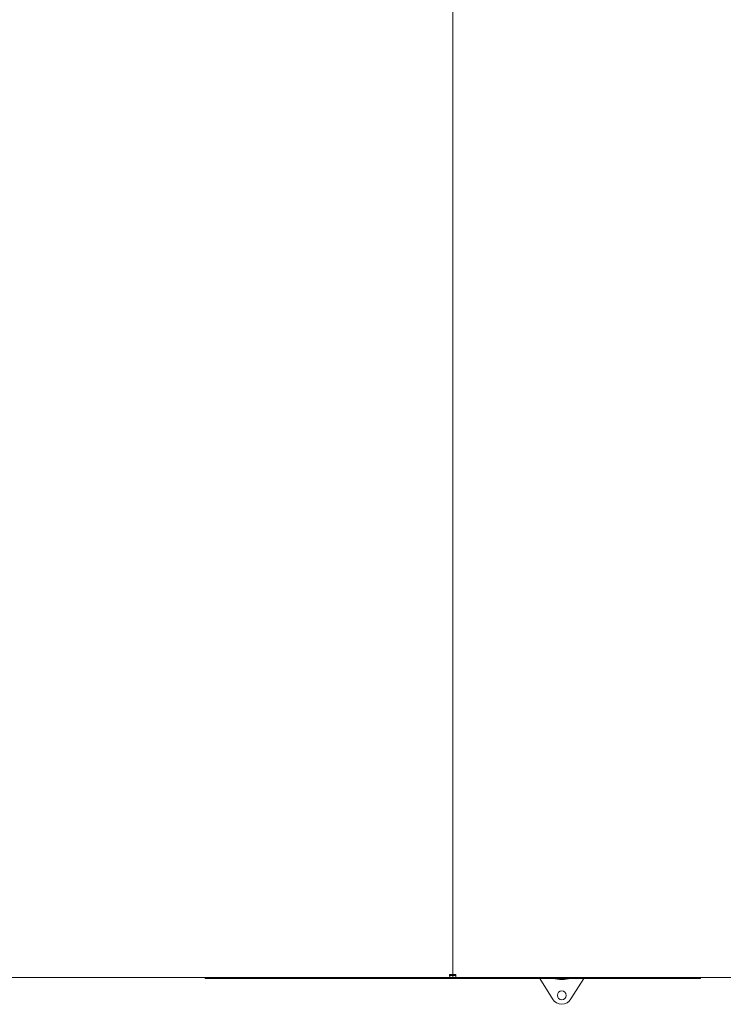
# Model space of a CAD drawing. Units: millimetres. Extents: x 19286 to 29894, y -9205 to -1178.
# Drawn here: x 24106 to 24816, y -3262 to -2269 of the extents above; entities that cross this region are included whole.
import ezdxf

# ---------------------------------------------------------------- set-up
doc = ezdxf.new("R2010")
doc.units = ezdxf.units.MM

# ---------------------------------------------------------------- blocks, each defined once
blk = doc.blocks.new('A$Cf65f6825')
at = {"color": 0, "linetype": 'Continuous', "lineweight": 0, "extrusion": (1.22465e-16, 1, -2.22045e-16)}
for p, q in [((-33.51, -989.1), (-33.51, 988.9)), ((-33.51, 988.9), (-33.51, -989.1)), ((-1085.14, -992.1), (-36.61, -992.1)), ((-283.49, -993.1), (-283.49, -992.1)), ((216.51, -993.1), (-283.49, -993.1)), ((-36.56, -989.1), (-36.65, -989.1)), ((-36.61, -990.1), (-36.61, -989.1)), ((-33.51, -990.1), (-36.61, -990.1)), ((-36.61, -992.1), (-36.61, -990.1)), ((-33.51, -992.1), (-36.61, -992.1)), ((-36.56, -989.1), (-33.51, -989.1)), ((-35.85, -990.1), (-35.85, -989.1)), ((-35.51, -990), (-35.51, -989.1)), ((-33.51, -990), (-35.51, -990)), ((-33.51, -990), (-33.51, -989.1)), ((-33.51, -989.1), (-30.46, -989.1)), ((-33.51, -989.1), (-33.51, -990)), ((-33.51, -990), (-31.51, -990)), ((-33.51, -992.1), (-33.51, -990.1)), ((-33.51, -990.1), (-30.41, -990.1)), ((-33.51, -992.1), (-33.51, -990.1)), ((-33.51, -992.1), (-30.41, -992.1)), ((-31.51, -989.1), (-31.51, -990)), ((-31.17, -990.1), (-31.17, -989.1)), ((-30.46, -989.1), (-30.38, -989.1)), ((-30.41, -989.1), (-30.41, -990.1)), ((-30.41, -992.1), (-30.41, -990.1)), ((-30.41, -992.1), (1018.12, -992.1)), ((67.28, -1013.64), (54.4, -993.1)), ((98.61, -993.1), (85.73, -1013.64)), ((216.51, -993.1), (216.51, -992.1))]:
    blk.add_line(p, q, dxfattribs=at)
at = {"color": 0, "linetype": 'Continuous', "lineweight": 0, "extrusion": (-2.71926e-32, -2.22045e-16, -1)}
for centre, radius, start, end in [((-76.51, -955.1), 39, 270, 283.00282), ((-76.51, -955.1), 39, 256.99718, 270), ((-76.51, -1010.1), 4.5, 270, 90), ((-76.51, -1010.1), 4.5, 90, 270), ((-76.51, -1008.57), 10.53, 208.76247, 331.21153)]:
    blk.add_arc(centre, radius, start, end, dxfattribs=at)
at = {"color": 0, "linetype": 'Continuous', "lineweight": 0}
for points, knots in [([(-36.65, -989.1), (-36.65, -989.3), (-36.65, -989.49), (-36.64, -989.91), (-36.64, -990.13), (-36.64, -990.67), (-36.64, -990.97), (-36.63, -991.49), (-36.63, -991.7), (-36.62, -991.93), (-36.62, -991.99), (-36.62, -992.08), (-36.61, -992.1), (-36.61, -992.1)], [-0.4720915, -0.4720915, -0.4720915, -0.4720915, -0.4133133, -0.4133133, -0.3433035, -0.3433035, -0.2360613, -0.2360613, -0.1226393, -0.1226393, -0.0619668, -0.0619668, 0, 0, 0, 0]), ([(-30.41, -992.1), (-30.41, -992.1), (-30.41, -992.08), (-30.4, -991.99), (-30.4, -991.93), (-30.39, -991.7), (-30.39, -991.49), (-30.38, -990.97), (-30.38, -990.67), (-30.38, -990.13), (-30.38, -989.91), (-30.38, -989.49), (-30.38, -989.3), (-30.38, -989.1)], [0, 0, 0, 0, 0.0619668, 0.0619668, 0.1226393, 0.1226393, 0.2360613, 0.2360613, 0.3433035, 0.3433035, 0.4133133, 0.4133133, 0.4720915, 0.4720915, 0.4720915, 0.4720915])]:
    blk.add_open_spline(points, degree=3, knots=knots, dxfattribs=at)

msp = doc.modelspace()

# ---------------------------------------------------------------- block references
msp.add_blockref('A$Cf65f6825', (24576.24, -2243.31, -263))

doc.saveas('drawing.dxf')
